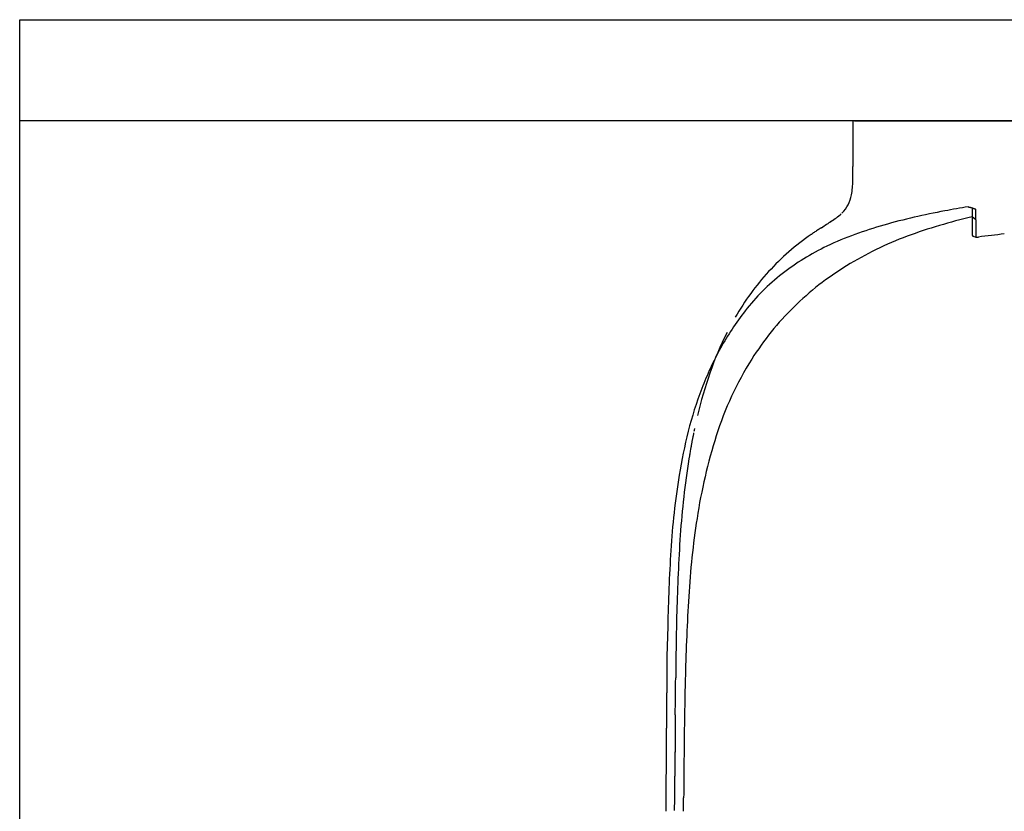
# Model space of a CAD drawing. Units: millimetres. Extents: x 56 to 362, y 59 to 284.
# Drawn here: x 178 to 204, y 241 to 263 of the extents above; entities that cross this region are included whole.
import ezdxf
from ezdxf.lldxf.tags import DXFTag

# ---------------------------------------------------------------- set-up
doc = ezdxf.new("R2010")
doc.units = ezdxf.units.MM
doc.header["$LTSCALE"] = 0.3
doc.layers.add('1', color=7, linetype='CONTINUOUS')
doc.layers.add('203', color=7, linetype='CONTINUOUS')
tags = doc.linetypes.add('PHANTOM', pattern=[50.5, 18, -6.5, 6.5, -6.5, 6.5, -6.5]).pattern_tags.tags
tags[14:15] = [DXFTag(74, 4), DXFTag(75, 0), DXFTag(340, '0'), DXFTag(46, 0.0), DXFTag(50, 0.0), DXFTag(44, 0.0), DXFTag(45, 0.0)]
tags[12:13] = [DXFTag(74, 4), DXFTag(75, 0), DXFTag(340, '0'), DXFTag(46, 0.0), DXFTag(50, 0.0), DXFTag(44, 0.0), DXFTag(45, 0.0)]
tags[10:11] = [DXFTag(74, 4), DXFTag(75, 0), DXFTag(340, '0'), DXFTag(46, 0.0), DXFTag(50, 0.0), DXFTag(44, 0.0), DXFTag(45, 0.0)]
tags[8:9] = [DXFTag(74, 4), DXFTag(75, 0), DXFTag(340, '0'), DXFTag(46, 0.0), DXFTag(50, 0.0), DXFTag(44, 0.0), DXFTag(45, 0.0)]
tags[6:7] = [DXFTag(74, 4), DXFTag(75, 0), DXFTag(340, '0'), DXFTag(46, 0.0), DXFTag(50, 0.0), DXFTag(44, 0.0), DXFTag(45, 0.0)]
tags[4:5] = [DXFTag(74, 4), DXFTag(75, 0), DXFTag(340, '0'), DXFTag(46, 0.0), DXFTag(50, 0.0), DXFTag(44, 0.0), DXFTag(45, 0.0)]

msp = doc.modelspace()

# ---------------------------------------------------------------- linework, layer by layer
at = {"layer": '1', "color": 7, "linetype": 'PHANTOM'}
for p, q in [((177.5, 192.710252), (177.5, 262.710252)), ((177.5, 262.710252), (242.617862, 262.710252)), ((242.617862, 259.960252), (177.5, 259.960252)), ((200.131776, 259.960252), (200.131776, 258.721927)), ((200.172997, 259.960252), (200.292052, 259.960252)), ((200.292052, 259.960252), (200.557429, 259.960252)), ((200.557429, 259.960252), (200.933298, 259.960252)), ((200.933298, 259.960252), (201.368641, 259.960252)), ((201.368641, 259.960252), (204.155301, 259.960252)), ((204.155301, 259.960252), (204.733778, 259.960252)), ((199.502817, 257.200327), (199.507269, 257.20322)), ((199.507269, 257.20322), (199.511718, 257.206114)), ((199.511718, 257.206114), (199.516164, 257.20901)), ((199.516164, 257.20901), (199.520606, 257.211909)), ((199.520606, 257.211909), (199.525045, 257.21481)), ((199.525045, 257.21481), (199.52948, 257.217713)), ((199.52948, 257.217713), (199.533911, 257.220619)), ((199.533911, 257.220619), (199.538339, 257.223527)), ((199.538339, 257.223527), (199.542763, 257.226438)), ((199.542763, 257.226438), (199.547183, 257.229352)), ((198.998916, 256.871488), (199.006715, 256.876886)), ((199.006715, 256.876886), (199.014514, 256.882268)), ((199.014514, 256.882268), (199.022312, 256.887634)), ((199.022312, 256.887634), (199.030109, 256.892984)), ((199.030109, 256.892984), (199.037904, 256.898318)), ((195.692928, 250.855259), (195.679215, 250.772193)), ((195.295655, 242.052959), (195.296229, 242.147361)), ((195.29385, 241.733672), (195.29421, 241.798914)), ((195.29421, 241.798914), (195.294577, 241.864157)), ((195.294529, 241.864156), (195.295088, 241.958558)), ((195.295088, 241.958558), (195.295655, 242.052959)), ((195.292476, 241.472699), (195.292809, 241.537942)), ((195.292809, 241.537942), (195.29315, 241.603185)), ((195.29315, 241.603185), (195.293497, 241.668429)), ((195.293497, 241.668429), (195.29385, 241.733672)), ((195.291205, 241.211727), (195.291513, 241.27697)), ((195.291513, 241.27697), (195.291827, 241.342213)), ((195.291827, 241.342213), (195.292148, 241.407456)), ((195.292148, 241.407456), (195.292476, 241.472699))]:
    msp.add_line(p, q, dxfattribs=at)
at = {"layer": '1', "color": 7, "linetype": 'Continuous'}
for p, q in [((203.265788, 257.623029), (203.276395, 257.620492)), ((203.276395, 257.620492), (203.287003, 257.617945)), ((203.287003, 257.617945), (203.297612, 257.615388)), ((203.297612, 257.615388), (203.308221, 257.612821)), ((203.308221, 257.612821), (203.318832, 257.610245)), ((203.318832, 257.610245), (203.329443, 257.607658)), ((203.329443, 257.607658), (203.340055, 257.605062)), ((203.340055, 257.605062), (203.350668, 257.602456)), ((203.350668, 257.602456), (203.361282, 257.59984)), ((203.361282, 257.59984), (203.371897, 257.597214)), ((203.371953, 257.597253), (203.37196, 257.498671)), ((203.372168, 257.597114), (203.381951, 257.593183)), ((203.381951, 257.593183), (203.391734, 257.58925)), ((203.391734, 257.58925), (203.401517, 257.585314)), ((203.401517, 257.585314), (203.411301, 257.581375)), ((203.411301, 257.581375), (203.421084, 257.577434)), ((203.421084, 257.577434), (203.430867, 257.57349)), ((203.430867, 257.57349), (203.44065, 257.569543)), ((203.44065, 257.569543), (203.450433, 257.565594)), ((203.371968, 257.305387), (203.371952, 257.261982)), ((203.37196, 257.498671), (203.371972, 257.348309)), ((203.371972, 257.348339), (203.371968, 257.305387)), ((203.450433, 257.565594), (203.460217, 257.561642)), ((203.460217, 257.561642), (203.47, 257.557687)), ((203.47, 257.272554), (203.47, 257.557689)), ((203.37194, 257.080294), (203.371922, 257.03204)), ((203.371955, 257.12726), (203.37194, 257.080294)), ((203.371952, 257.261982), (203.371946, 257.21794)), ((203.371946, 257.21794), (203.371952, 257.173089)), ((203.371952, 257.173089), (203.371955, 257.12726)), ((203.47, 257.272554), (203.47, 257.052283)), ((203.47, 257.052283), (203.47, 256.804632)), ((203.371895, 256.931084), (203.371881, 256.878094)), ((203.371907, 256.982351), (203.371895, 256.931084)), ((203.371922, 257.03204), (203.371907, 256.982351)), ((195.101903, 246.225529), (195.082405, 245.398658)), ((195.082405, 245.398658), (195.07994, 244.880147)), ((195.078248, 244.73462), (195.078171, 244.727869)), ((195.078402, 244.74804), (195.078248, 244.73462)), ((195.078479, 244.754749), (195.078402, 244.74804)), ((195.078556, 244.761459), (195.078479, 244.754749)), ((195.078633, 244.768168), (195.078556, 244.761459)), ((195.078783, 244.781167), (195.078633, 244.768168)), ((195.078895, 244.790917), (195.078783, 244.781167)), ((195.079008, 244.800666), (195.078895, 244.790917)), ((195.079154, 244.813217), (195.079008, 244.800666)), ((195.079227, 244.819492), (195.079154, 244.813217)), ((195.0793, 244.825768), (195.079227, 244.819492)), ((195.079374, 244.832043), (195.0793, 244.825768)), ((195.079516, 244.8442), (195.079374, 244.832043)), ((195.079587, 244.850279), (195.079516, 244.8442)), ((195.079659, 244.856357), (195.079587, 244.850279)), ((195.07973, 244.862436), (195.079659, 244.856357)), ((195.07987, 244.874243), (195.07973, 244.862436)), ((195.07994, 244.880147), (195.07987, 244.874243)), ((195.075373, 244.474903), (195.075224, 244.461043)), ((195.075447, 244.481834), (195.075373, 244.474903)), ((195.075522, 244.488764), (195.075447, 244.481834)), ((195.075596, 244.495694), (195.075522, 244.488764)), ((195.075745, 244.509501), (195.075596, 244.495694)), ((195.07582, 244.516404), (195.075745, 244.509501)), ((195.075895, 244.523308), (195.07582, 244.516404)), ((195.07597, 244.530211), (195.075895, 244.523308)), ((195.07612, 244.543965), (195.07597, 244.530211)), ((195.076195, 244.550843), (195.07612, 244.543965)), ((195.07627, 244.55772), (195.076195, 244.550843)), ((195.076346, 244.564597), (195.07627, 244.55772)), ((195.076572, 244.58515), (195.076346, 244.564597)), ((195.076723, 244.598852), (195.076572, 244.58515)), ((195.076874, 244.612504), (195.076723, 244.598852)), ((195.07695, 244.619329), (195.076874, 244.612504)), ((195.077026, 244.626155), (195.07695, 244.619329)), ((195.077102, 244.632981), (195.077026, 244.626155)), ((195.077253, 244.646582), (195.077102, 244.632981)), ((195.077329, 244.653382), (195.077253, 244.646582)), ((195.077406, 244.660183), (195.077329, 244.653382)), ((195.077482, 244.666983), (195.077406, 244.660183)), ((195.077635, 244.680535), (195.077482, 244.666983)), ((195.077711, 244.687311), (195.077635, 244.680535)), ((195.077788, 244.694087), (195.077711, 244.687311)), ((195.077864, 244.700863), (195.077788, 244.694087)), ((195.078017, 244.714366), (195.077864, 244.700863)), ((195.078094, 244.721117), (195.078017, 244.714366)), ((195.078171, 244.727869), (195.078094, 244.721117)), ((195.072519, 244.20021), (195.072447, 244.193048)), ((195.072591, 244.207372), (195.072519, 244.20021)), ((195.072663, 244.214534), (195.072591, 244.207372)), ((195.07288, 244.235928), (195.072663, 244.214534)), ((195.073025, 244.25019), (195.07288, 244.235928)), ((195.073169, 244.264392), (195.073025, 244.25019)), ((195.073242, 244.271493), (195.073169, 244.264392)), ((195.073314, 244.278594), (195.073242, 244.271493)), ((195.073387, 244.285695), (195.073314, 244.278594)), ((195.073533, 244.299838), (195.073387, 244.285695)), ((195.073605, 244.306909), (195.073533, 244.299838)), ((195.073678, 244.313981), (195.073605, 244.306909)), ((195.073751, 244.321052), (195.073678, 244.313981)), ((195.073897, 244.335136), (195.073751, 244.321052)), ((195.073971, 244.342178), (195.073897, 244.335136)), ((195.074044, 244.34922), (195.073971, 244.342178)), ((195.074117, 244.356262), (195.074044, 244.34922)), ((195.074337, 244.377303), (195.074117, 244.356262)), ((195.074485, 244.391329), (195.074337, 244.377303)), ((195.074632, 244.4053), (195.074485, 244.391329)), ((195.074706, 244.412285), (195.074632, 244.4053)), ((195.074779, 244.41927), (195.074706, 244.412285)), ((195.074854, 244.426255), (195.074779, 244.41927)), ((195.075001, 244.44017), (195.074854, 244.426255)), ((195.075076, 244.447128), (195.075001, 244.44017)), ((195.07515, 244.454085), (195.075076, 244.447128)), ((195.075224, 244.461043), (195.07515, 244.454085)), ((195.069967, 243.938282), (195.069828, 243.923493)), ((195.070037, 243.945676), (195.069967, 243.938282)), ((195.070107, 243.953071), (195.070037, 243.945676)), ((195.070177, 243.960465), (195.070107, 243.953071)), ((195.070317, 243.975184), (195.070177, 243.960465)), ((195.070387, 243.982543), (195.070317, 243.975184)), ((195.070458, 243.989902), (195.070387, 243.982543)), ((195.070528, 243.997262), (195.070458, 243.989902)), ((195.070669, 244.011911), (195.070528, 243.997262)), ((195.070739, 244.019236), (195.070669, 244.011911)), ((195.07081, 244.026561), (195.070739, 244.019236)), ((195.07088, 244.033886), (195.07081, 244.026561)), ((195.071021, 244.048468), (195.07088, 244.033886)), ((195.071092, 244.055759), (195.071021, 244.048468)), ((195.071163, 244.06305), (195.071092, 244.055759)), ((195.071234, 244.070341), (195.071163, 244.06305)), ((195.071376, 244.084857), (195.071234, 244.070341)), ((195.071447, 244.092115), (195.071376, 244.084857)), ((195.071518, 244.099372), (195.071447, 244.092115)), ((195.071589, 244.10663), (195.071518, 244.099372)), ((195.071731, 244.121081), (195.071589, 244.10663)), ((195.071803, 244.128306), (195.071731, 244.121081)), ((195.071874, 244.135532), (195.071803, 244.128306)), ((195.071946, 244.142757), (195.071874, 244.135532)), ((195.072089, 244.157144), (195.071946, 244.142757)), ((195.07216, 244.164337), (195.072089, 244.157144)), ((195.072232, 244.171531), (195.07216, 244.164337)), ((195.072304, 244.178724), (195.072232, 244.171531)), ((195.072447, 244.193048), (195.072304, 244.178724)), ((195.067426, 243.660197), (195.067359, 243.652565)), ((195.067561, 243.675406), (195.067426, 243.660197)), ((195.067628, 243.68301), (195.067561, 243.675406)), ((195.067696, 243.690615), (195.067628, 243.68301)), ((195.067764, 243.698219), (195.067696, 243.690615)), ((195.067899, 243.713376), (195.067764, 243.698219)), ((195.067967, 243.720954), (195.067899, 243.713376)), ((195.068035, 243.728532), (195.067967, 243.720954)), ((195.068103, 243.73611), (195.068035, 243.728532)), ((195.068239, 243.751214), (195.068103, 243.73611)), ((195.068308, 243.758767), (195.068239, 243.751214)), ((195.068376, 243.766319), (195.068308, 243.758767)), ((195.068445, 243.773871), (195.068376, 243.766319)), ((195.068581, 243.788924), (195.068445, 243.773871)), ((195.06865, 243.796451), (195.068581, 243.788924)), ((195.068719, 243.803977), (195.06865, 243.796451)), ((195.068788, 243.811504), (195.068719, 243.803977)), ((195.068926, 243.826506), (195.068788, 243.811504)), ((195.068995, 243.834006), (195.068926, 243.826506)), ((195.069064, 243.841507), (195.068995, 243.834006)), ((195.069133, 243.849008), (195.069064, 243.841507)), ((195.069271, 243.863942), (195.069133, 243.849008)), ((195.069341, 243.871409), (195.069271, 243.863942)), ((195.06941, 243.878875), (195.069341, 243.871409)), ((195.06948, 243.886342), (195.06941, 243.878875)), ((195.069619, 243.901203), (195.06948, 243.886342)), ((195.069688, 243.908633), (195.069619, 243.901203)), ((195.069758, 243.916063), (195.069688, 243.908633)), ((195.069828, 243.923493), (195.069758, 243.916063)), ((195.065245, 243.405781), (195.065116, 243.39018)), ((195.06531, 243.413581), (195.065245, 243.405781)), ((195.065375, 243.421382), (195.06531, 243.413581)), ((195.06544, 243.429182), (195.065375, 243.421382)), ((195.06557, 243.444724), (195.06544, 243.429182)), ((195.065636, 243.452495), (195.06557, 243.444724)), ((195.065701, 243.460267), (195.065636, 243.452495)), ((195.065766, 243.468038), (195.065701, 243.460267)), ((195.065897, 243.483522), (195.065766, 243.468038)), ((195.065963, 243.491265), (195.065897, 243.483522)), ((195.066029, 243.499007), (195.065963, 243.491265)), ((195.066095, 243.506749), (195.066029, 243.499007)), ((195.066226, 243.522177), (195.066095, 243.506749)), ((195.066292, 243.529891), (195.066226, 243.522177)), ((195.066358, 243.537605), (195.066292, 243.529891)), ((195.066425, 243.545319), (195.066358, 243.537605)), ((195.066557, 243.560691), (195.066425, 243.545319)), ((195.066623, 243.568377), (195.066557, 243.560691)), ((195.06669, 243.576063), (195.066623, 243.568377)), ((195.066757, 243.583748), (195.06669, 243.576063)), ((195.06689, 243.599065), (195.066757, 243.583748)), ((195.066957, 243.606724), (195.06689, 243.599065)), ((195.067023, 243.614382), (195.066957, 243.606724)), ((195.06709, 243.62204), (195.067023, 243.614382)), ((195.067224, 243.637303), (195.06709, 243.62204)), ((195.067291, 243.644934), (195.067224, 243.637303)), ((195.067359, 243.652565), (195.067291, 243.644934)), ((195.063019, 243.1289), (195.062895, 243.112862)), ((195.063082, 243.136919), (195.063019, 243.1289)), ((195.063144, 243.144938), (195.063082, 243.136919)), ((195.063207, 243.152957), (195.063144, 243.144938)), ((195.063332, 243.16893), (195.063207, 243.152957)), ((195.063395, 243.176916), (195.063332, 243.16893)), ((195.063458, 243.184903), (195.063395, 243.176916)), ((195.063521, 243.192889), (195.063458, 243.184903)), ((195.063646, 243.208797), (195.063521, 243.192889)), ((195.063709, 243.216751), (195.063646, 243.208797)), ((195.063773, 243.224705), (195.063709, 243.216751)), ((195.063836, 243.232659), (195.063773, 243.224705)), ((195.063962, 243.248504), (195.063836, 243.232659)), ((195.064026, 243.256427), (195.063962, 243.248504)), ((195.064089, 243.264349), (195.064026, 243.256427)), ((195.064153, 243.272271), (195.064089, 243.264349)), ((195.06428, 243.288053), (195.064153, 243.272271)), ((195.064344, 243.295945), (195.06428, 243.288053)), ((195.064408, 243.303836), (195.064344, 243.295945)), ((195.064472, 243.311727), (195.064408, 243.303836)), ((195.0646, 243.327448), (195.064472, 243.311727)), ((195.064664, 243.335308), (195.0646, 243.327448)), ((195.064729, 243.343168), (195.064664, 243.335308)), ((195.064793, 243.351029), (195.064729, 243.343168)), ((195.064922, 243.366689), (195.064793, 243.351029)), ((195.064986, 243.374519), (195.064922, 243.366689)), ((195.065051, 243.38235), (195.064986, 243.374519)), ((195.065116, 243.39018), (195.065051, 243.38235)), ((195.061001, 242.860415), (195.060941, 242.85215)), ((195.061061, 242.868681), (195.061001, 242.860415)), ((195.061181, 242.885137), (195.061061, 242.868681)), ((195.061242, 242.893366), (195.061181, 242.885137)), ((195.061302, 242.901594), (195.061242, 242.893366)), ((195.061362, 242.909822), (195.061302, 242.901594)), ((195.061483, 242.926206), (195.061362, 242.909822)), ((195.061544, 242.934398), (195.061483, 242.926206)), ((195.061605, 242.94259), (195.061544, 242.934398)), ((195.061665, 242.950782), (195.061605, 242.94259)), ((195.061787, 242.967094), (195.061665, 242.950782)), ((195.061848, 242.97525), (195.061787, 242.967094)), ((195.061909, 242.983406), (195.061848, 242.97525)), ((195.06197, 242.991562), (195.061909, 242.983406)), ((195.062092, 243.007804), (195.06197, 242.991562)), ((195.062154, 243.015925), (195.062092, 243.007804)), ((195.062215, 243.024046), (195.062154, 243.015925)), ((195.062277, 243.032167), (195.062215, 243.024046)), ((195.0624, 243.04834), (195.062277, 243.032167)), ((195.062461, 243.056426), (195.0624, 243.04834)), ((195.062523, 243.064513), (195.062461, 243.056426)), ((195.062585, 243.072599), (195.062523, 243.064513)), ((195.062709, 243.088704), (195.062585, 243.072599)), ((195.062771, 243.096757), (195.062709, 243.088704)), ((195.062833, 243.104809), (195.062771, 243.096757)), ((195.062895, 243.112862), (195.062833, 243.104809)), ((195.059114, 242.592302), (195.058999, 242.575296)), ((195.059172, 242.600805), (195.059114, 242.592302)), ((195.05923, 242.609309), (195.059172, 242.600805)), ((195.059289, 242.617812), (195.05923, 242.609309)), ((195.059405, 242.634735), (195.059289, 242.617812)), ((195.059463, 242.643197), (195.059405, 242.634735)), ((195.059521, 242.651659), (195.059463, 242.643197)), ((195.05958, 242.66012), (195.059521, 242.651659)), ((195.059697, 242.676962), (195.05958, 242.66012)), ((195.059755, 242.685383), (195.059697, 242.676962)), ((195.059814, 242.693804), (195.059755, 242.685383)), ((195.059873, 242.702225), (195.059814, 242.693804)), ((195.05999, 242.718987), (195.059873, 242.702225)), ((195.060049, 242.727368), (195.05999, 242.718987)), ((195.060108, 242.735748), (195.060049, 242.727368)), ((195.060167, 242.744129), (195.060108, 242.735748)), ((195.060285, 242.760813), (195.060167, 242.744129)), ((195.060345, 242.769154), (195.060285, 242.760813)), ((195.060404, 242.777496), (195.060345, 242.769154)), ((195.060464, 242.785838), (195.060404, 242.777496)), ((195.060582, 242.802444), (195.060464, 242.785838)), ((195.060642, 242.810747), (195.060582, 242.802444)), ((195.060702, 242.81905), (195.060642, 242.810747)), ((195.060761, 242.827354), (195.060702, 242.81905)), ((195.060881, 242.843884), (195.060761, 242.827354)), ((195.060941, 242.85215), (195.060881, 242.843884)), ((195.057406, 242.333128), (195.057295, 242.315585)), ((195.057462, 242.3419), (195.057406, 242.333128)), ((195.057519, 242.350671), (195.057462, 242.3419)), ((195.057575, 242.359443), (195.057519, 242.350671)), ((195.057687, 242.376891), (195.057575, 242.359443)), ((195.057743, 242.385616), (195.057687, 242.376891)), ((195.0578, 242.39434), (195.057743, 242.385616)), ((195.057857, 242.403065), (195.0578, 242.39434)), ((195.057969, 242.420421), (195.057857, 242.403065)), ((195.058026, 242.4291), (195.057969, 242.420421)), ((195.058083, 242.437778), (195.058026, 242.4291)), ((195.05814, 242.446456), (195.058083, 242.437778)), ((195.058253, 242.463723), (195.05814, 242.446456)), ((195.05831, 242.472356), (195.058253, 242.463723)), ((195.058367, 242.480989), (195.05831, 242.472356)), ((195.058425, 242.489622), (195.058367, 242.480989)), ((195.058539, 242.5068), (195.058425, 242.489622)), ((195.058596, 242.515389), (195.058539, 242.5068)), ((195.058653, 242.523978), (195.058596, 242.515389)), ((195.058711, 242.532567), (195.058653, 242.523978)), ((195.058826, 242.549659), (195.058711, 242.532567)), ((195.058883, 242.558204), (195.058826, 242.549659)), ((195.058941, 242.56675), (195.058883, 242.558204)), ((195.058999, 242.575296), (195.058941, 242.56675)), ((195.055753, 242.065341), (195.055645, 242.047186)), ((195.055808, 242.074419), (195.055753, 242.065341)), ((195.055862, 242.083496), (195.055808, 242.074419)), ((195.055916, 242.092574), (195.055862, 242.083496)), ((195.056025, 242.110621), (195.055916, 242.092574)), ((195.05608, 242.119644), (195.056025, 242.110621)), ((195.056134, 242.128668), (195.05608, 242.119644)), ((195.056189, 242.137692), (195.056134, 242.128668)), ((195.056298, 242.155633), (195.056189, 242.137692)), ((195.056353, 242.164604), (195.056298, 242.155633)), ((195.056408, 242.173575), (195.056353, 242.164604)), ((195.056463, 242.182546), (195.056408, 242.173575)), ((195.056573, 242.200384), (195.056463, 242.182546)), ((195.056628, 242.209303), (195.056573, 242.200384)), ((195.056684, 242.218223), (195.056628, 242.209303)), ((195.056739, 242.227142), (195.056684, 242.218223)), ((195.056849, 242.24488), (195.056739, 242.227142)), ((195.056905, 242.253749), (195.056849, 242.24488)), ((195.05696, 242.262618), (195.056905, 242.253749)), ((195.057016, 242.271487), (195.05696, 242.262618)), ((195.057127, 242.289126), (195.057016, 242.271487)), ((195.057183, 242.297946), (195.057127, 242.289126)), ((195.057239, 242.306765), (195.057183, 242.297946)), ((195.057295, 242.315585), (195.057239, 242.306765)), ((195.054168, 241.790545), (195.054066, 241.77217)), ((195.054219, 241.799732), (195.054168, 241.790545)), ((195.054271, 241.80892), (195.054219, 241.799732)), ((195.054322, 241.818107), (195.054271, 241.80892)), ((195.054425, 241.836468), (195.054322, 241.818107)), ((195.054477, 241.845649), (195.054425, 241.836468)), ((195.054529, 241.85483), (195.054477, 241.845649)), ((195.054581, 241.864011), (195.054529, 241.85483)), ((195.054686, 241.882359), (195.054581, 241.864011)), ((195.054738, 241.891533), (195.054686, 241.882359)), ((195.05479, 241.900707), (195.054738, 241.891533)), ((195.054843, 241.909881), (195.05479, 241.900707)), ((195.054949, 241.928216), (195.054843, 241.909881)), ((195.055001, 241.937383), (195.054949, 241.928216)), ((195.055055, 241.946551), (195.055001, 241.937383)), ((195.055108, 241.955718), (195.055055, 241.946551)), ((195.055214, 241.97404), (195.055108, 241.955718)), ((195.055268, 241.9832), (195.055214, 241.97404)), ((195.055322, 241.992361), (195.055268, 241.9832)), ((195.055375, 242.001522), (195.055322, 241.992361)), ((195.055483, 242.019787), (195.055375, 242.001522)), ((195.055537, 242.02892), (195.055483, 242.019787)), ((195.055591, 242.038053), (195.055537, 242.02892)), ((195.055645, 242.047186), (195.055591, 242.038053)), ((195.052734, 241.52352), (195.052686, 241.514291)), ((195.052781, 241.532748), (195.052734, 241.52352)), ((195.052829, 241.541976), (195.052781, 241.532748)), ((195.052926, 241.560419), (195.052829, 241.541976)), ((195.052974, 241.56964), (195.052926, 241.560419)), ((195.053022, 241.578862), (195.052974, 241.56964)), ((195.053071, 241.588083), (195.053022, 241.578862)), ((195.053168, 241.606512), (195.053071, 241.588083)), ((195.053217, 241.615726), (195.053168, 241.606512)), ((195.053266, 241.624941), (195.053217, 241.615726)), ((195.053315, 241.634155), (195.053266, 241.624941)), ((195.053414, 241.652571), (195.053315, 241.634155)), ((195.053463, 241.661779), (195.053414, 241.652571)), ((195.053513, 241.670986), (195.053463, 241.661779)), ((195.053563, 241.680194), (195.053513, 241.670986)), ((195.053662, 241.698596), (195.053563, 241.680194)), ((195.053713, 241.707797), (195.053662, 241.698596)), ((195.053763, 241.716998), (195.053713, 241.707797)), ((195.053813, 241.726199), (195.053763, 241.716998)), ((195.053914, 241.744587), (195.053813, 241.726199)), ((195.053965, 241.753781), (195.053914, 241.744587)), ((195.054015, 241.762976), (195.053965, 241.753781)), ((195.054066, 241.77217), (195.054015, 241.762976)), ((195.051396, 241.255342), (195.051352, 241.246072)), ((195.051441, 241.264611), (195.051396, 241.255342)), ((195.05153, 241.283137), (195.051441, 241.264611)), ((195.051575, 241.2924), (195.05153, 241.283137)), ((195.05162, 241.301663), (195.051575, 241.2924)), ((195.051665, 241.310926), (195.05162, 241.301663)), ((195.051755, 241.329437), (195.051665, 241.310926)), ((195.051801, 241.338693), (195.051755, 241.329437)), ((195.051846, 241.347949), (195.051801, 241.338693)), ((195.051892, 241.357205), (195.051846, 241.347949)), ((195.051984, 241.375703), (195.051892, 241.357205)), ((195.05203, 241.384952), (195.051984, 241.375703)), ((195.052076, 241.394201), (195.05203, 241.384952)), ((195.052122, 241.40345), (195.052076, 241.394201)), ((195.052215, 241.421934), (195.052122, 241.40345)), ((195.052261, 241.431176), (195.052215, 241.421934)), ((195.052308, 241.440418), (195.052261, 241.431176)), ((195.052355, 241.44966), (195.052308, 241.440418)), ((195.052449, 241.46813), (195.052355, 241.44966)), ((195.052496, 241.477365), (195.052449, 241.46813)), ((195.052543, 241.4866), (195.052496, 241.477365)), ((195.052591, 241.495835), (195.052543, 241.4866)), ((195.052686, 241.514291), (195.052591, 241.495835)), ((195.051132, 241.199709), (195.051088, 241.190432)), ((195.051176, 241.208985), (195.051132, 241.199709)), ((195.05122, 241.218262), (195.051176, 241.208985)), ((195.051308, 241.236802), (195.05122, 241.218262)), ((195.051352, 241.246072), (195.051308, 241.236802))]:
    msp.add_line(p, q, dxfattribs=at)
at = {"layer": '1', "color": 7, "linetype": 'PHANTOM'}
for centre, radius, start, end in [((188.860812, 258.472909), 11.27387, 359.281834, 1.25436), ((200.156343, 258.714414), 0.024931, 150.848121, 167.226166), ((197.937067, 258.359138), 2.196902, 349.184613, 359.281834), ((199.119692, 258.133211), 0.99289, 332.876281, 349.184613), ((199.227164, 258.078158), 0.872139, 314.346814, 332.876281), ((197.803725, 259.871501), 3.165533, 303.419373, 309.526821), ((207.074354, 244.900951), 14.44094, 122.742818, 123.186125), ((199.270864, 257.037251), 0.012398, 80.46634, 124.15604), ((199.265717, 257.006603), 0.043475, 67.42287, 80.46634), ((203.80618, 250.785691), 7.724332, 124.631944, 125.849065), ((203.04867, 251.882456), 6.391397, 123.161016, 124.631944), ((202.894432, 251.254679), 6.835457, 124.743127, 137.622772), ((199.239384, 256.536969), 0.412021, 126.336417, 126.983231), ((199.075996, 256.759099), 0.136273, 124.380941, 126.336417), ((202.898466, 251.247996), 6.84325, 124.145638, 124.342701), ((203.907328, 249.760467), 8.640622, 123.989567, 124.145638), ((203.736637, 250.004214), 8.3431, 123.186125, 123.953429), ((199.082778, 256.916147), 0.01044, 89.218715, 124.540505), ((203.135497, 251.034731), 7.161784, 137.622772, 149.920156), ((204.64241, 250.217135), 8.876371, 153.270838, 161.026468), ((208.126734, 249.019186), 12.560878, 161.026468, 166.511315), ((211.354309, 248.294141), 15.869218, 168.582203, 168.734462), ((211.155373, 248.334318), 15.666265, 168.427972, 168.582203), ((210.576626, 248.453385), 15.075397, 168.10952, 168.269788), ((210.274565, 248.516987), 14.766713, 167.945902, 168.10952), ((211.360599, 248.283167), 15.877466, 169.460919, 169.613049), ((211.786392, 248.203951), 16.310565, 169.312795, 169.460919), ((212.570597, 248.055955), 17.108613, 169.171581, 169.312795), ((212.427528, 248.083321), 16.96295, 169.029143, 169.171581), ((211.981734, 248.169739), 16.508857, 168.882786, 169.029143), ((211.767301, 248.211876), 16.290323, 168.734462, 168.882786), ((229.782524, 245.203311), 34.554957, 170.516364, 170.586175), ((212.202701, 248.131614), 16.733043, 170.04715, 170.489345), ((209.580947, 248.604472), 14.069036, 169.936705, 170.10832), ((210.246325, 248.48639), 14.74481, 169.772954, 169.936705), ((210.601139, 248.422376), 15.105352, 169.613049, 169.772954), ((217.844467, 247.210335), 22.449602, 170.879258, 176.204497), ((246.297816, 245.322708), 50.965496, 176.204497, 178.551553), ((279.298787, 244.488261), 83.977016, 178.551553, 179.161689), ((450.020039, 241.99021), 254.716543, 179.161689, 179.362845), ((440.939055, 242.118499), 245.634881, 179.299855, 179.33317), ((-652.423165, 254.250387), 847.794831, 359.294544, 359.362845), ((275.510064, 242.824596), 80.208739, 179.294544, 180.016468), ((699.643356, 239.165031), 504.355907, 179.586129, 179.623665), ((963.115279, 237.434446), 767.833513, 179.623665, 179.64832)]:
    msp.add_arc(centre, radius, start, end, dxfattribs=at)
at = {"layer": '1', "color": 7, "linetype": 'Continuous'}
for centre, radius, start, end in [((207.196141, 233.197977), 24.739038, 99.888088, 100.634806), ((207.689788, 230.366032), 27.613686, 99.219102, 99.888088), ((205.196589, 242.467081), 15.255009, 102.872568, 106.066426), ((206.693674, 235.916053), 21.974922, 100.655092, 102.872568), ((204.417837, 245.171075), 12.441107, 106.066426, 109.869506), ((203.024418, 249.026765), 8.341355, 109.869506, 115.53924), ((203.410078, 256.86225), 0.041353, 157.471944, 237.826773), ((203.479819, 256.973113), 0.172327, 237.826773, 260.735686), ((203.500508, 257.099948), 0.300839, 260.735686, 269.400228), ((203.501969, 257.239466), 0.440365, 269.400228, 275.325514), ((206.911908, 231.49958), 25.524745, 95.994139, 97.58473), ((202.284105, 250.576132), 6.624207, 115.53924, 127.91614), ((201.770234, 251.235845), 5.787974, 127.91614, 142.064235), ((203.282746, 250.066152), 7.700004, 142.118703, 151.147078), ((204.304893, 249.502992), 8.867023, 151.147078, 158.991186), ((205.452112, 249.062413), 10.095933, 158.991186, 165.906695), ((209.546663, 248.034442), 14.317553, 165.906695, 170.786101), ((215.493417, 247.069797), 20.342038, 170.786101, 176.581538), ((252.145638, 244.880402), 57.059592, 176.581538, 178.64918)]:
    msp.add_arc(centre, radius, start, end, dxfattribs=at)
at = {"layer": '203', "color": 7, "linetype": 'Continuous'}
for p, q in [((203.47, 257.272554), (203.371972, 257.348339)), ((195.533139, 241.190648), (195.536156, 241.560266))]:
    msp.add_line(p, q, dxfattribs=at)
for centre, radius, start, end in [((206.462367, 243.765568), 13.929874, 102.817785, 110.391446), ((204.88368, 248.012469), 9.399044, 110.391446, 121.59653), ((204.209812, 249.107975), 8.112875, 121.59653, 134.470374), ((204.01955, 249.301788), 7.841282, 134.470374, 147.786184), ((204.950894, 248.714975), 8.942077, 147.786184, 162.523766), ((210.806958, 246.871236), 15.081528, 162.523766, 171.293251), ((218.632152, 245.672869), 22.997951, 171.293251, 176.621168), ((261.994595, 243.112742), 66.435903, 176.621168, 178.466691), ((300.670395, 242.118698), 105.124448, 178.489147, 179.396759), ((919.189336, 235.606357), 723.677673, 179.396759, 179.528605)]:
    msp.add_arc(centre, radius, start, end, dxfattribs=at)

doc.saveas('drawing.dxf')
